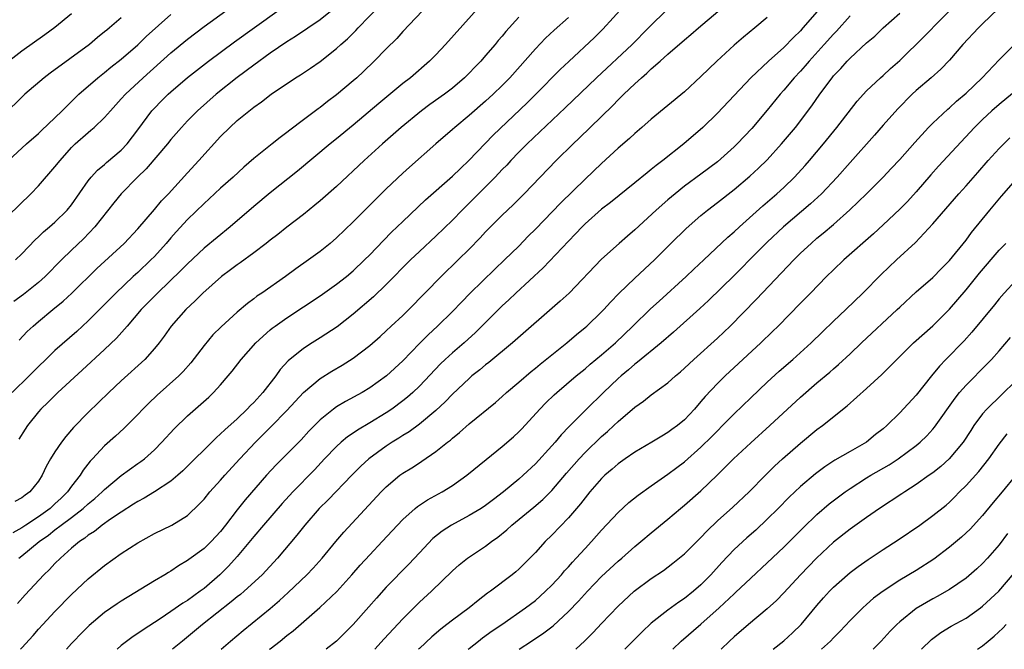
# Model space of a CAD drawing. Units: inches. Extents: x 2508000 to 2511000, y 1557000 to 1560000.
# Drawn here: x 2508441 to 2508560, y 1557000 to 1557076 of the extents above; entities that cross this region are included whole.
import ezdxf

# ---------------------------------------------------------------- set-up
doc = ezdxf.new("R2010")
doc.units = ezdxf.units.IN
doc.header["$MEASUREMENT"] = 0
doc.layers.add('LD25081557_2ft', color=150, linetype='Continuous')

msp = doc.modelspace()

# ---------------------------------------------------------------- linework, layer by layer
at = {"layer": 'LD25081557_2ft'}
for points, elevation in [([(2508437.94, 1557051), (2508442.09, 1557055), (2508443, 1557055.93), (2508445, 1557058.22), (2508445.61, 1557059), (2508447, 1557060.56), (2508447.44, 1557061), (2508449, 1557062.4), (2508449.34, 1557062.66), (2508449.72, 1557063), (2508451, 1557064.19), (2508451.69, 1557065), (2508453, 1557066.43), (2508453.5, 1557067), (2508455.63, 1557069), (2508459, 1557071.99), (2508461, 1557073.64), (2508463, 1557075.17), (2508468.25, 1557079)], 7292), ([(2508440.62, 1557011), (2508441, 1557011.28), (2508443.09, 1557013), (2508444.21, 1557013.79), (2508445, 1557014.43), (2508445.73, 1557015), (2508447, 1557015.93), (2508448.4, 1557017), (2508449, 1557017.55), (2508449.81, 1557018.19), (2508450.7, 1557019), (2508451, 1557019.31), (2508453, 1557020.96), (2508455, 1557022.42), (2508455.35, 1557022.65), (2508455.79, 1557023), (2508457, 1557024.09), (2508457.91, 1557025), (2508459.4, 1557026.6), (2508461, 1557028.18), (2508463.56, 1557030.44), (2508464.15, 1557031), (2508465, 1557031.92), (2508465.93, 1557033), (2508466.41, 1557033.59), (2508467.49, 1557035), (2508469.27, 1557037), (2508471, 1557038.55), (2508471.24, 1557038.76), (2508471.57, 1557039), (2508473, 1557040.03), (2508477, 1557042.66), (2508479, 1557044.06), (2508480.18, 1557045), (2508481, 1557045.69), (2508482.38, 1557047), (2508483, 1557047.63), (2508484.65, 1557049.35), (2508485.65, 1557050.35), (2508487, 1557051.66), (2508489.75, 1557054.25), (2508493, 1557057.12), (2508493.95, 1557058.05), (2508494.98, 1557059), (2508496.93, 1557061.07), (2508497.92, 1557062.08), (2508502.03, 1557065.97), (2508503.07, 1557067), (2508506.01, 1557069.99), (2508507.03, 1557070.97), (2508510.13, 1557073.87), (2508511.14, 1557074.86), (2508514.88, 1557079)], 7276), ([(2508490.12, 1557077.88), (2508487, 1557074.56), (2508486.26, 1557073.74), (2508485, 1557072.49), (2508483.55, 1557071), (2508482.25, 1557069.75), (2508481.45, 1557069), (2508481, 1557068.61), (2508479, 1557066.92), (2508477.89, 1557066.11), (2508477, 1557065.41), (2508476.76, 1557065.24), (2508475, 1557063.93), (2508473.34, 1557062.66), (2508473, 1557062.38), (2508472.2, 1557061.8), (2508471.22, 1557061), (2508469, 1557059.24), (2508467.79, 1557058.21), (2508466.5, 1557057), (2508465, 1557055.66), (2508463.62, 1557054.38), (2508463, 1557053.82), (2508461, 1557051.88), (2508459.62, 1557050.38), (2508459, 1557049.68), (2508458.44, 1557049), (2508457, 1557047.42), (2508456.59, 1557047), (2508455, 1557045.5), (2508454.45, 1557045), (2508452.34, 1557043), (2508451, 1557041.62), (2508449, 1557039.64), (2508447.62, 1557038.38), (2508445, 1557036.07), (2508443.88, 1557035), (2508443, 1557034.15), (2508441.9, 1557033), (2508439.83, 1557031)], 7284), ([(2508470.92, 1557000), (2508471, 1557000.07), (2508472.2, 1557001), (2508473, 1557001.66), (2508473.76, 1557002.24), (2508476.97, 1557005.03), (2508479.02, 1557006.98), (2508480.85, 1557009), (2508481.86, 1557010.14), (2508483, 1557011.39), (2508484.52, 1557013), (2508486.35, 1557015), (2508487, 1557015.68), (2508488.5, 1557017), (2508488.78, 1557017.22), (2508489.97, 1557018.03), (2508491.73, 1557019), (2508493, 1557019.78), (2508494.74, 1557021), (2508497.08, 1557022.92), (2508499, 1557024.47), (2508500.36, 1557025.64), (2508501, 1557026.24), (2508501.38, 1557026.62), (2508503.55, 1557029), (2508504.26, 1557029.74), (2508505.28, 1557030.72), (2508505.58, 1557031), (2508507.93, 1557033), (2508509, 1557033.87), (2508509.6, 1557034.4), (2508511, 1557035.56), (2508512.66, 1557037), (2508514.79, 1557039), (2508516.92, 1557041.08), (2508517.96, 1557042.04), (2508521.23, 1557045), (2508522.13, 1557045.87), (2508523.35, 1557047), (2508526.24, 1557049.76), (2508527, 1557050.41), (2508527.63, 1557051), (2508530.47, 1557053.53), (2508532.17, 1557055), (2508533, 1557055.76), (2508534.28, 1557057), (2508535.59, 1557058.41), (2508536.1, 1557059), (2508537.8, 1557061), (2508539.42, 1557063), (2508541.85, 1557066.15), (2508543, 1557067.41), (2508544.69, 1557069), (2508545, 1557069.27), (2508545.89, 1557070.11), (2508547, 1557071.08), (2508549.98, 1557074.02), (2508553.95, 1557078.05)], 7262), ([(2508559.79, 1557078.21), (2508557, 1557075.52), (2508556.49, 1557075), (2508554.63, 1557073), (2508553, 1557071.11), (2508551.97, 1557070.03), (2508550.8, 1557069), (2508549, 1557067.45), (2508548.51, 1557067), (2508546.75, 1557065.25), (2508545, 1557063.27), (2508543.94, 1557062.05), (2508541, 1557058.77), (2508539.45, 1557057), (2508537.55, 1557055), (2508536.23, 1557053.77), (2508532.97, 1557051), (2508531, 1557049.14), (2508528.86, 1557047), (2508527.94, 1557046.06), (2508527, 1557045.13), (2508523.9, 1557042.1), (2508522.86, 1557041.14), (2508519.7, 1557038.3), (2508518.2, 1557037), (2508515.35, 1557034.65), (2508515, 1557034.41), (2508514.26, 1557033.74), (2508513.37, 1557033), (2508513, 1557032.67), (2508511.23, 1557031), (2508509.16, 1557029), (2508507.09, 1557026.91), (2508506.11, 1557025.89), (2508505.39, 1557025), (2508505, 1557024.56), (2508503, 1557022.38), (2508501.51, 1557021), (2508501, 1557020.54), (2508499.17, 1557019), (2508497.93, 1557018.07), (2508497, 1557017.36), (2508496.46, 1557017), (2508495, 1557016.14), (2508492.88, 1557015), (2508491.75, 1557014.25), (2508490.64, 1557013.36), (2508489, 1557011.65), (2508487.72, 1557010.28), (2508485, 1557007.49), (2508483.81, 1557006.19), (2508482.89, 1557005.11), (2508481, 1557002.99), (2508479, 1557001), (2508477.75, 1557000)], 7260), ([(2508439.17, 1557070.83), (2508441, 1557072.24), (2508443.79, 1557074.21), (2508445, 1557075.09), (2508447, 1557076.74)], 7298), ([(2508439.37, 1557059), (2508441.55, 1557061), (2508443, 1557062.28), (2508443.36, 1557062.64), (2508445, 1557064.16), (2508445.86, 1557065), (2508446.42, 1557065.58), (2508447.9, 1557067), (2508450.19, 1557069), (2508451, 1557069.63), (2508451.75, 1557070.25), (2508453, 1557071.25), (2508455, 1557072.98), (2508456.03, 1557073.97), (2508459, 1557076.64)], 7294), ([(2508478.27, 1557077), (2508477, 1557075.99), (2508474.04, 1557073.96), (2508473, 1557073.31), (2508471, 1557071.94), (2508469, 1557070.51), (2508467, 1557069.01), (2508464.48, 1557067), (2508462.21, 1557065), (2508461, 1557063.78), (2508460.27, 1557063), (2508459, 1557061.53), (2508458.58, 1557061), (2508456.01, 1557057.99), (2508454.96, 1557057), (2508453.01, 1557055), (2508452.11, 1557053.89), (2508449.83, 1557051), (2508448.44, 1557049.56), (2508447, 1557048.18), (2508445.8, 1557047), (2508443.82, 1557045), (2508443, 1557044.28), (2508441.19, 1557042.81), (2508440.02, 1557041.98)], 7288), ([(2508440.24, 1557047), (2508441, 1557047.74), (2508442.59, 1557049.41), (2508443, 1557049.77), (2508443.62, 1557050.38), (2508444.36, 1557051), (2508445, 1557051.57), (2508446.47, 1557053), (2508447, 1557053.67), (2508449, 1557056.54), (2508449.37, 1557057), (2508450.15, 1557057.85), (2508451, 1557058.54), (2508451.24, 1557058.76), (2508453, 1557060.25), (2508453.71, 1557061), (2508455, 1557062.7), (2508456.71, 1557065), (2508457, 1557065.32), (2508457.83, 1557066.17), (2508458.66, 1557067), (2508459, 1557067.31), (2508461, 1557069.01), (2508463.54, 1557071), (2508466.66, 1557073.34), (2508471.8, 1557077)], 7290), ([(2508518.69, 1557077), (2508517, 1557075.36), (2508516.66, 1557075), (2508514.69, 1557073), (2508510.38, 1557069), (2508506.62, 1557065.38), (2508502.01, 1557061), (2508501, 1557059.99), (2508500.03, 1557059), (2508499.54, 1557058.46), (2508499, 1557057.92), (2508498.14, 1557057), (2508495.58, 1557054.42), (2508494.15, 1557053), (2508493, 1557051.8), (2508491, 1557049.85), (2508489, 1557048.01), (2508487.94, 1557047), (2508485, 1557044.02), (2508483.45, 1557042.55), (2508481, 1557040.46), (2508479.07, 1557038.93), (2508477, 1557037.58), (2508476.05, 1557037), (2508475, 1557036.33), (2508473.17, 1557034.83), (2508472.21, 1557033.79), (2508471.65, 1557033), (2508470.08, 1557031), (2508469, 1557029.81), (2508468.59, 1557029.41), (2508468.22, 1557029), (2508467, 1557027.84), (2508465.5, 1557026.5), (2508465, 1557025.99), (2508464.46, 1557025.54), (2508460.44, 1557021.56), (2508459.82, 1557021), (2508459, 1557020.31), (2508457, 1557019), (2508455.75, 1557018.25), (2508455, 1557017.86), (2508454.49, 1557017.51), (2508453, 1557016.57), (2508451.69, 1557015.69), (2508450.71, 1557015), (2508449.76, 1557014.24), (2508449, 1557013.77), (2508448.59, 1557013.41), (2508447.95, 1557013), (2508447, 1557012.19), (2508445.67, 1557011), (2508445, 1557010.34), (2508444.35, 1557009.65), (2508443.65, 1557009), (2508441.42, 1557006.58), (2508440.49, 1557005.51)], 7274), ([(2508496.32, 1557077.68), (2508492.15, 1557073), (2508491, 1557071.77), (2508490.23, 1557071), (2508487.93, 1557069), (2508487, 1557068.28), (2508484.11, 1557065.89), (2508481, 1557063.25), (2508479, 1557061.61), (2508478.22, 1557061), (2508474.27, 1557057.73), (2508471, 1557055.12), (2508469, 1557053.45), (2508466.15, 1557051), (2508463, 1557048.41), (2508461, 1557046.52), (2508460.25, 1557045.75), (2508457.37, 1557043), (2508457, 1557042.63), (2508455.42, 1557041), (2508453.7, 1557039), (2508452.44, 1557037.56), (2508451, 1557036.2), (2508448.3, 1557033.7), (2508445.34, 1557031), (2508444.17, 1557029.83), (2508443.28, 1557029), (2508443, 1557028.67), (2508441.7, 1557027), (2508441.42, 1557026.58), (2508440.65, 1557025.35)], 7282), ([(2508440.67, 1557037.33), (2508441.65, 1557038.35), (2508442.35, 1557039), (2508443, 1557039.56), (2508444.73, 1557041), (2508445.98, 1557042.02), (2508447.02, 1557042.98), (2508450.05, 1557045.95), (2508453.35, 1557049), (2508455, 1557050.75), (2508457, 1557053.1), (2508457.87, 1557054.13), (2508458.7, 1557055), (2508461, 1557057.53), (2508462.38, 1557059), (2508465, 1557061.89), (2508466.11, 1557063), (2508467, 1557063.82), (2508469, 1557065.43), (2508469.93, 1557066.07), (2508471.1, 1557067), (2508474.04, 1557069), (2508474.64, 1557069.36), (2508475.84, 1557070.16), (2508477, 1557070.96), (2508479, 1557072.51), (2508479.53, 1557073), (2508480.31, 1557073.69), (2508481.32, 1557074.68), (2508481.6, 1557075), (2508484.25, 1557077.75)], 7286), ([(2508440.83, 1557000), (2508441, 1557000.16), (2508442.35, 1557001.65), (2508443, 1557002.42), (2508443.52, 1557003), (2508445, 1557004.57), (2508447, 1557006.62), (2508449, 1557008.51), (2508451, 1557010.12), (2508453, 1557011.55), (2508455, 1557012.87), (2508457, 1557013.98), (2508459.1, 1557015), (2508461, 1557016.15), (2508462.46, 1557017.54), (2508463, 1557018.13), (2508463.7, 1557019), (2508465, 1557020.42), (2508465.5, 1557021), (2508467.34, 1557023), (2508469.23, 1557025), (2508471.12, 1557026.88), (2508473, 1557028.81), (2508475.02, 1557030.98), (2508477, 1557032.67), (2508478.43, 1557033.57), (2508479.69, 1557034.31), (2508481, 1557035.15), (2508483, 1557036.67), (2508484.25, 1557037.75), (2508485, 1557038.43), (2508485.6, 1557039), (2508487, 1557040.3), (2508487.71, 1557041), (2508491.63, 1557045), (2508493.7, 1557047), (2508495, 1557048.32), (2508496.32, 1557049.68), (2508497, 1557050.41), (2508497.29, 1557050.71), (2508499, 1557052.4), (2508500.34, 1557053.66), (2508501.65, 1557055), (2508505.53, 1557059), (2508507.57, 1557061), (2508508.31, 1557061.69), (2508511, 1557064.33), (2508512.35, 1557065.65), (2508513, 1557066.34), (2508513.34, 1557066.66), (2508513.67, 1557067), (2508515, 1557068.26), (2508515.83, 1557069), (2508516.47, 1557069.53), (2508517, 1557070.05), (2508518.08, 1557071), (2508519, 1557071.84), (2508521, 1557073.58), (2508521.79, 1557074.21), (2508522.69, 1557075), (2508525.05, 1557077)], 7272), ([(2508537.02, 1557077), (2508535.31, 1557075), (2508535, 1557074.66), (2508534.15, 1557073.85), (2508533, 1557072.66), (2508531.15, 1557071), (2508529.03, 1557069), (2508525, 1557064.73), (2508523.22, 1557063), (2508520.91, 1557061), (2508518.4, 1557059), (2508517.6, 1557058.4), (2508517, 1557057.9), (2508516.49, 1557057.51), (2508515, 1557056.29), (2508512.07, 1557053.93), (2508511, 1557053.13), (2508509, 1557051.34), (2508508.66, 1557051), (2508507.86, 1557050.14), (2508507, 1557049.28), (2508503.96, 1557046.04), (2508500.65, 1557043), (2508499.81, 1557042.19), (2508499, 1557041.45), (2508495.77, 1557038.23), (2508494.41, 1557037), (2508493, 1557035.8), (2508492.11, 1557035), (2508491.54, 1557034.46), (2508489, 1557031.78), (2508488.19, 1557031), (2508487.56, 1557030.44), (2508487, 1557029.98), (2508485.69, 1557029), (2508485, 1557028.53), (2508483, 1557027.32), (2508481.53, 1557026.47), (2508481, 1557026.1), (2508480.34, 1557025.66), (2508479.56, 1557025), (2508479, 1557024.5), (2508477.56, 1557023), (2508476.32, 1557021.68), (2508473.72, 1557019), (2508472.42, 1557017.58), (2508470.17, 1557015), (2508469, 1557013.63), (2508467, 1557011.21), (2508465.96, 1557010.04), (2508464.91, 1557009), (2508463, 1557007.35), (2508462.55, 1557007), (2508461, 1557005.89), (2508460.44, 1557005.56), (2508459, 1557004.56), (2508457.69, 1557003.69), (2508455.64, 1557002.36), (2508455, 1557001.89), (2508454.46, 1557001.54), (2508453, 1557000.44), (2508452.5, 1557000)], 7268), ([(2508465.07, 1557000), (2508466.18, 1557001), (2508467.72, 1557002.28), (2508471, 1557004.94), (2508472.12, 1557005.88), (2508473.16, 1557006.84), (2508475.43, 1557009), (2508476.19, 1557009.81), (2508477.27, 1557011), (2508478.91, 1557013), (2508479.87, 1557014.13), (2508484.38, 1557019), (2508485, 1557019.63), (2508486.65, 1557021), (2508487, 1557021.25), (2508488.09, 1557021.91), (2508489, 1557022.51), (2508489.31, 1557022.69), (2508491, 1557023.87), (2508492.4, 1557025), (2508492.75, 1557025.25), (2508493, 1557025.5), (2508493.84, 1557026.16), (2508495, 1557027.2), (2508498.2, 1557029.8), (2508499, 1557030.5), (2508499.53, 1557031), (2508501, 1557032.24), (2508502.48, 1557033.52), (2508503, 1557033.93), (2508503.58, 1557034.42), (2508506.79, 1557037), (2508507.98, 1557038.02), (2508509, 1557038.83), (2508509.2, 1557039), (2508511, 1557040.72), (2508511.28, 1557041), (2508512.09, 1557041.91), (2508513.07, 1557042.93), (2508515, 1557044.79), (2508517.37, 1557047), (2508519.36, 1557049), (2508521.21, 1557050.79), (2508523, 1557052.35), (2508523.78, 1557053), (2508525, 1557053.93), (2508527, 1557055.52), (2508528.89, 1557057.11), (2508529.94, 1557058.06), (2508531, 1557059.09), (2508532.73, 1557061), (2508534.4, 1557063), (2508536.4, 1557065.6), (2508537.36, 1557067), (2508538.82, 1557069), (2508539, 1557069.21), (2508539.88, 1557070.12), (2508540.65, 1557071), (2508541, 1557071.36), (2508543, 1557073.21), (2508543.97, 1557074.03), (2508545, 1557075), (2508547, 1557076.79)], 7264), ([(2508453, 1557076.23), (2508451.57, 1557075), (2508451.25, 1557074.75), (2508451, 1557074.53), (2508450.15, 1557073.85), (2508449.15, 1557073), (2508444.44, 1557069.56), (2508443.71, 1557069), (2508441.38, 1557067), (2508441, 1557066.65), (2508439, 1557064.69)], 7296), ([(2508507, 1557076.25), (2508505.26, 1557074.74), (2508504.23, 1557073.77), (2508503, 1557072.48), (2508499.93, 1557069), (2508499, 1557068.06), (2508497.91, 1557067), (2508497, 1557066.17), (2508495, 1557064.43), (2508493.26, 1557063), (2508493, 1557062.75), (2508490.98, 1557061), (2508487.8, 1557058.2), (2508487, 1557057.47), (2508485, 1557055.59), (2508484.39, 1557055), (2508482.69, 1557053.31), (2508481, 1557051.59), (2508479, 1557049.66), (2508478.23, 1557049), (2508477, 1557048.01), (2508475.63, 1557047), (2508474.08, 1557045.92), (2508472.85, 1557045), (2508469.98, 1557043), (2508469.39, 1557042.61), (2508469, 1557042.3), (2508468.24, 1557041.76), (2508467, 1557040.7), (2508465.07, 1557038.93), (2508464.06, 1557037.94), (2508463, 1557036.66), (2508461.42, 1557034.58), (2508460.48, 1557033.52), (2508459.94, 1557033), (2508457.32, 1557030.68), (2508456.31, 1557029.69), (2508455.62, 1557029), (2508455, 1557028.34), (2508453.33, 1557026.67), (2508452.29, 1557025.71), (2508451, 1557024.55), (2508449.54, 1557023), (2508449.27, 1557022.73), (2508448.39, 1557021.61), (2508448.03, 1557021), (2508447, 1557019.68), (2508446.53, 1557019), (2508445.74, 1557018.26), (2508445, 1557017.54), (2508444.71, 1557017.29), (2508444.41, 1557017), (2508443, 1557016), (2508441.48, 1557015), (2508441, 1557014.66), (2508439.93, 1557014.07)], 7278), ([(2508501, 1557076.3), (2508499.43, 1557074.57), (2508499, 1557074.03), (2508498.52, 1557073.48), (2508498.13, 1557073), (2508497, 1557071.66), (2508496.41, 1557071), (2508495.71, 1557070.29), (2508495, 1557069.54), (2508494.46, 1557069), (2508493, 1557067.75), (2508492.02, 1557067), (2508490.25, 1557065.75), (2508489.24, 1557065), (2508486.81, 1557063), (2508484.55, 1557061), (2508482.35, 1557059), (2508479, 1557055.87), (2508477, 1557054.12), (2508476.39, 1557053.61), (2508475, 1557052.49), (2508473, 1557050.96), (2508471.91, 1557050.09), (2508471, 1557049.4), (2508470.49, 1557049), (2508469, 1557047.86), (2508467.35, 1557046.65), (2508467, 1557046.41), (2508466.2, 1557045.8), (2508465.11, 1557045), (2508462.86, 1557043), (2508461.94, 1557042.06), (2508460.79, 1557041), (2508459.03, 1557039), (2508458.19, 1557037.81), (2508457.59, 1557037), (2508457, 1557036.29), (2508455.84, 1557035), (2508453, 1557032.42), (2508451.49, 1557031), (2508449, 1557028.58), (2508447.23, 1557026.77), (2508446.3, 1557025.7), (2508445.78, 1557025), (2508445, 1557023.84), (2508444.47, 1557023), (2508443.95, 1557022.05), (2508443.45, 1557021), (2508443, 1557020.31), (2508441.96, 1557019), (2508441.39, 1557018.61), (2508441, 1557018.29), (2508440.17, 1557017.83)], 7280), ([(2508531, 1557076.26), (2508529.51, 1557075), (2508528.12, 1557073.88), (2508527, 1557072.92), (2508524.91, 1557071), (2508523.93, 1557070.07), (2508523, 1557069.14), (2508521, 1557067.31), (2508517, 1557064.01), (2508515.87, 1557063), (2508515, 1557062.26), (2508514.36, 1557061.64), (2508513, 1557060.49), (2508511, 1557058.66), (2508509, 1557056.77), (2508506.09, 1557053.91), (2508503, 1557050.7), (2508502.15, 1557049.85), (2508501, 1557048.66), (2508499.29, 1557047), (2508498.1, 1557045.9), (2508495.14, 1557043), (2508494.08, 1557041.92), (2508493, 1557040.79), (2508491.18, 1557039), (2508490.04, 1557037.96), (2508489, 1557036.92), (2508487, 1557034.83), (2508485.04, 1557033), (2508483, 1557031.55), (2508482.08, 1557031), (2508480.08, 1557029.92), (2508479, 1557029.26), (2508478.64, 1557029), (2508477, 1557027.69), (2508475.67, 1557026.33), (2508474.71, 1557025.29), (2508471.72, 1557022.28), (2508470.54, 1557021), (2508467.95, 1557018.05), (2508467, 1557016.84), (2508465.6, 1557015), (2508465, 1557014.24), (2508463.87, 1557013), (2508463, 1557012.16), (2508461.16, 1557010.84), (2508461, 1557010.7), (2508459.92, 1557010.08), (2508459, 1557009.45), (2508458.71, 1557009.29), (2508458.25, 1557009), (2508457, 1557008.27), (2508453, 1557005.82), (2508452.5, 1557005.5), (2508451, 1557004.44), (2508449.13, 1557002.87), (2508448.13, 1557001.87), (2508447.27, 1557001), (2508447, 1557000.69), (2508446.41, 1557000)], 7270), ([(2508541, 1557076.47), (2508539.37, 1557074.63), (2508539, 1557074.26), (2508537.89, 1557073), (2508536.05, 1557071), (2508535.57, 1557070.43), (2508535, 1557069.8), (2508534.26, 1557069), (2508533, 1557067.49), (2508532.56, 1557067), (2508531, 1557065.09), (2508529.13, 1557062.87), (2508527.36, 1557061), (2508527, 1557060.65), (2508525, 1557058.86), (2508523, 1557057.36), (2508521, 1557055.89), (2508519.87, 1557055), (2508519, 1557054.25), (2508517.59, 1557053), (2508515, 1557050.62), (2508514.12, 1557049.88), (2508513.11, 1557049), (2508511, 1557047.1), (2508507.08, 1557043), (2508505.99, 1557042.01), (2508500.25, 1557037), (2508497.38, 1557034.62), (2508497, 1557034.33), (2508496.28, 1557033.72), (2508495.35, 1557033), (2508495, 1557032.7), (2508493, 1557030.81), (2508492.12, 1557029.88), (2508491, 1557028.84), (2508489, 1557027.16), (2508487.76, 1557026.24), (2508487, 1557025.79), (2508486.52, 1557025.48), (2508485.72, 1557025), (2508485, 1557024.53), (2508482.88, 1557023), (2508481.91, 1557022.09), (2508480.84, 1557021), (2508477.97, 1557018.04), (2508476.91, 1557017), (2508475.16, 1557015), (2508474.22, 1557013.78), (2508471.88, 1557011), (2508470.03, 1557009), (2508467.85, 1557007), (2508467.39, 1557006.61), (2508467, 1557006.32), (2508466.29, 1557005.71), (2508462.81, 1557003), (2508461.83, 1557002.17), (2508460.39, 1557001), (2508459.21, 1557000)], 7266), ([(2508483.62, 1557000), (2508484.75, 1557001.25), (2508487, 1557003.69), (2508488.66, 1557005.34), (2508489, 1557005.67), (2508490.47, 1557007), (2508493, 1557009.46), (2508493.82, 1557010.18), (2508494.82, 1557011), (2508497, 1557012.46), (2508497.69, 1557013), (2508498.46, 1557013.54), (2508499.57, 1557014.43), (2508500.17, 1557015), (2508502.83, 1557017.17), (2508503.92, 1557018.08), (2508505, 1557019.18), (2508506.75, 1557021.25), (2508508.28, 1557023), (2508509, 1557023.76), (2508511, 1557025.68), (2508511.71, 1557026.29), (2508512.49, 1557027), (2508513, 1557027.49), (2508515, 1557029.22), (2508516.05, 1557029.95), (2508517, 1557030.73), (2508519, 1557032.18), (2508519.92, 1557033), (2508520.51, 1557033.49), (2508521, 1557033.93), (2508522.12, 1557035), (2508525, 1557037.55), (2508526.54, 1557039), (2508529.72, 1557042.28), (2508534.19, 1557047), (2508535, 1557047.8), (2508536.29, 1557049), (2508537, 1557049.61), (2508537.77, 1557050.23), (2508539, 1557051.28), (2508540.97, 1557053.03), (2508542.99, 1557055), (2508544.98, 1557057), (2508545.97, 1557058.03), (2508547, 1557059.11), (2508548.82, 1557061.18), (2508550.48, 1557063), (2508551, 1557063.53), (2508552.79, 1557065.21), (2508553, 1557065.38), (2508553.85, 1557066.15), (2508555, 1557067.12), (2508556.95, 1557069), (2508559, 1557071.14), (2508562.89, 1557075)], 7258), ([(2508562.92, 1557069), (2508559, 1557065.77), (2508558.13, 1557065), (2508557, 1557063.94), (2508556.04, 1557063), (2508551.69, 1557058.31), (2508550.74, 1557057.26), (2508549, 1557055.24), (2508547.93, 1557054.07), (2508547, 1557053.12), (2508545, 1557051.23), (2508543.84, 1557050.16), (2508540.24, 1557047), (2508539, 1557045.82), (2508538.16, 1557045), (2508536.22, 1557043), (2508535, 1557041.78), (2508532.3, 1557039), (2508531.65, 1557038.35), (2508530.24, 1557037), (2508525.91, 1557033), (2508525, 1557032.1), (2508523.49, 1557030.51), (2508523, 1557029.9), (2508522.2, 1557029), (2508521, 1557027.71), (2508520.15, 1557027), (2508519.47, 1557026.53), (2508519, 1557026.17), (2508518.26, 1557025.74), (2508517.06, 1557025), (2508515, 1557023.79), (2508513.85, 1557023), (2508513, 1557022.39), (2508512.26, 1557021.74), (2508511.4, 1557021), (2508511, 1557020.62), (2508509.59, 1557019), (2508509, 1557018.28), (2508508.45, 1557017.55), (2508507, 1557015.85), (2508505, 1557013.76), (2508504.2, 1557013), (2508503, 1557011.69), (2508502.34, 1557011), (2508501, 1557009.69), (2508500.64, 1557009.36), (2508500.2, 1557009), (2508497.57, 1557007), (2508497.23, 1557006.77), (2508496.09, 1557005.91), (2508495, 1557005), (2508493, 1557003.52), (2508492.33, 1557003), (2508491.57, 1557002.43), (2508490.49, 1557001.51), (2508489, 1557000.11), (2508488.89, 1557000)], 7256), ([(2508494.88, 1557000), (2508495, 1557000.1), (2508496.15, 1557001), (2508496.63, 1557001.37), (2508497.79, 1557002.21), (2508498.97, 1557003), (2508501.82, 1557005), (2508503, 1557005.91), (2508503.59, 1557006.41), (2508504.24, 1557007), (2508505, 1557007.74), (2508506.16, 1557009), (2508506.54, 1557009.46), (2508507, 1557009.96), (2508507.48, 1557010.52), (2508507.94, 1557011), (2508509, 1557012.18), (2508509.77, 1557013), (2508511, 1557014.39), (2508513, 1557016.52), (2508514.29, 1557017.71), (2508515.4, 1557018.6), (2508517, 1557019.75), (2508519, 1557021.13), (2508520.07, 1557021.93), (2508521, 1557022.64), (2508523, 1557024.38), (2508524.32, 1557025.68), (2508525, 1557026.39), (2508525.61, 1557027), (2508527, 1557028.44), (2508529, 1557030.37), (2508531, 1557032.24), (2508532.44, 1557033.56), (2508534.1, 1557035), (2508536.32, 1557037), (2508537.67, 1557038.33), (2508539, 1557039.62), (2508540.48, 1557041), (2508542.55, 1557043), (2508544.76, 1557045.24), (2508546.62, 1557047), (2508548.89, 1557049.11), (2508551, 1557051.37), (2508554.14, 1557055), (2508555, 1557055.94), (2508556.44, 1557057.56), (2508557.68, 1557059), (2508559, 1557060.46), (2508560.27, 1557061.73)], 7254), ([(2508501.06, 1557000), (2508502.52, 1557001), (2508504.02, 1557001.98), (2508505.15, 1557002.85), (2508507, 1557004.55), (2508508.2, 1557005.8), (2508509.29, 1557007), (2508511, 1557008.77), (2508513, 1557010.63), (2508513.43, 1557011), (2508515, 1557012.41), (2508515.73, 1557013), (2508517, 1557014.07), (2508519, 1557015.7), (2508520.53, 1557017), (2508521, 1557017.38), (2508523, 1557019.11), (2508524.96, 1557021.04), (2508526.91, 1557023), (2508529, 1557024.93), (2508531.31, 1557027), (2508535, 1557030.45), (2508537, 1557032.17), (2508538.55, 1557033.45), (2508539, 1557033.85), (2508539.62, 1557034.38), (2508541, 1557035.67), (2508542.38, 1557037), (2508546.68, 1557041), (2508547, 1557041.31), (2508549, 1557043.14), (2508551, 1557044.89), (2508552.04, 1557045.96), (2508553, 1557046.92), (2508555, 1557049.4), (2508555.68, 1557050.32), (2508557.89, 1557053), (2508559.3, 1557054.7), (2508561, 1557056.66)], 7252), ([(2508507.87, 1557000), (2508508.99, 1557001.01), (2508509.99, 1557002.01), (2508511, 1557003.11), (2508513, 1557005.22), (2508514.95, 1557007), (2508517, 1557008.54), (2508518.47, 1557009.53), (2508519.62, 1557010.38), (2508521, 1557011.51), (2508523, 1557013.49), (2508523.72, 1557014.28), (2508525, 1557015.51), (2508526.84, 1557017.16), (2508528.81, 1557019), (2508530.77, 1557021), (2508531.88, 1557022.12), (2508532.84, 1557023), (2508535, 1557024.9), (2508537, 1557026.53), (2508537.66, 1557027), (2508540.63, 1557029.37), (2508543, 1557031.48), (2508544.83, 1557033.17), (2508545.84, 1557034.16), (2508546.63, 1557035), (2508548.66, 1557037), (2508551, 1557039.04), (2508553, 1557041.04), (2508555, 1557043.4), (2508556.61, 1557045.39), (2508559, 1557048.16), (2508559.8, 1557049)], 7250), ([(2508561, 1557044.52), (2508559.6, 1557043), (2508559, 1557042.31), (2508558.42, 1557041.58), (2508555.72, 1557038.28), (2508554.77, 1557037.23), (2508552.58, 1557035), (2508551.81, 1557034.19), (2508550.84, 1557033), (2508549, 1557030.69), (2508547, 1557028.54), (2508545.45, 1557027), (2508545, 1557026.61), (2508544.09, 1557025.91), (2508543, 1557025), (2508541, 1557023.88), (2508539.17, 1557022.83), (2508537.96, 1557022.04), (2508536.82, 1557021.18), (2508535, 1557019.65), (2508533.65, 1557018.35), (2508532.32, 1557017), (2508531, 1557015.69), (2508529.61, 1557014.39), (2508528.54, 1557013.46), (2508527, 1557012.06), (2508525.51, 1557010.49), (2508524.18, 1557009), (2508523, 1557007.77), (2508522.11, 1557007), (2508521, 1557006.12), (2508520.32, 1557005.68), (2508519, 1557004.73), (2508517, 1557003.16), (2508515.88, 1557002.12), (2508514.79, 1557001), (2508513.79, 1557000)], 7248), ([(2508519.61, 1557000), (2508520.62, 1557001), (2508523, 1557003.05), (2508525.21, 1557005), (2508527, 1557006.69), (2508527.16, 1557006.84), (2508529, 1557008.59), (2508531, 1557010.42), (2508533, 1557012.33), (2508535.33, 1557014.67), (2508537, 1557016.27), (2508538.46, 1557017.54), (2508539.6, 1557018.4), (2508540.42, 1557019), (2508541, 1557019.4), (2508543, 1557020.69), (2508543.51, 1557021), (2508545.72, 1557022.28), (2508546.82, 1557023), (2508549, 1557024.6), (2508549.47, 1557025), (2508550.25, 1557025.75), (2508551, 1557026.56), (2508551.2, 1557026.8), (2508553.68, 1557030.32), (2508554.22, 1557031), (2508555, 1557031.9), (2508557.55, 1557034.45), (2508558.07, 1557035), (2508559, 1557036.04), (2508560.36, 1557037.64)], 7246), ([(2508561, 1557032.4), (2508559.27, 1557030.73), (2508557.5, 1557029), (2508557, 1557028.42), (2508555.95, 1557027), (2508555.57, 1557026.43), (2508554.64, 1557025), (2508552.96, 1557023), (2508551.94, 1557022.06), (2508551, 1557021.32), (2508550.56, 1557021), (2508549, 1557019.88), (2508547.61, 1557019), (2508547.25, 1557018.75), (2508544.56, 1557017), (2508543, 1557015.93), (2508541, 1557014.51), (2508539, 1557012.92), (2508536.95, 1557011), (2508535.03, 1557009), (2508533, 1557006.8), (2508532.11, 1557005.89), (2508531, 1557004.88), (2508528.74, 1557003), (2508527, 1557001.52), (2508526.43, 1557001), (2508525.42, 1557000)], 7244), ([(2508531.72, 1557000), (2508533, 1557001.01), (2508534.03, 1557001.97), (2508535.09, 1557003), (2508537, 1557005.27), (2508537.8, 1557006.2), (2508538.52, 1557007), (2508539, 1557007.5), (2508540.68, 1557009), (2508541, 1557009.26), (2508541.99, 1557010.01), (2508543.17, 1557010.83), (2508545, 1557012.05), (2508546.79, 1557013.21), (2508549.41, 1557015), (2508551, 1557016.14), (2508552.59, 1557017.41), (2508553, 1557017.78), (2508553.62, 1557018.38), (2508554.22, 1557019), (2508555, 1557019.77), (2508556.53, 1557021.47), (2508557.74, 1557023), (2508559, 1557024.76), (2508559.98, 1557026.02)], 7242), ([(2508561.02, 1557021), (2508559.36, 1557019), (2508558.28, 1557017.72), (2508557, 1557016.16), (2508555.5, 1557014.5), (2508555, 1557014.04), (2508554.45, 1557013.55), (2508553, 1557012.33), (2508551.1, 1557010.9), (2508549, 1557009.53), (2508547, 1557008.33), (2508545, 1557007.03), (2508543.84, 1557006.16), (2508543, 1557005.42), (2508542.53, 1557005), (2508541, 1557003.46), (2508539.82, 1557002.18), (2508539, 1557001.38), (2508538.64, 1557001), (2508537.55, 1557000)], 7240), ([(2508560.01, 1557013.99), (2508559, 1557012.61), (2508557.58, 1557011), (2508557, 1557010.36), (2508556.29, 1557009.71), (2508555, 1557008.6), (2508553, 1557007.22), (2508552.64, 1557007), (2508551.59, 1557006.41), (2508551, 1557006.1), (2508549, 1557004.93), (2508547, 1557003.32), (2508546.64, 1557003), (2508545.83, 1557002.17), (2508544.76, 1557001), (2508543.79, 1557000)], 7238), ([(2508549.62, 1557000), (2508550.82, 1557001.18), (2508551.97, 1557002.03), (2508553.22, 1557002.78), (2508555, 1557003.77), (2508556.75, 1557005), (2508557, 1557005.19), (2508558.96, 1557007), (2508560.8, 1557009.2)], 7236), ([(2508556.37, 1557000), (2508557, 1557000.43), (2508557.68, 1557001), (2508558.41, 1557001.59), (2508559.44, 1557002.56), (2508559.86, 1557003)], 7234)]:
    msp.add_lwpolyline(points, dxfattribs=dict(at, elevation=elevation))

doc.saveas('drawing.dxf')
